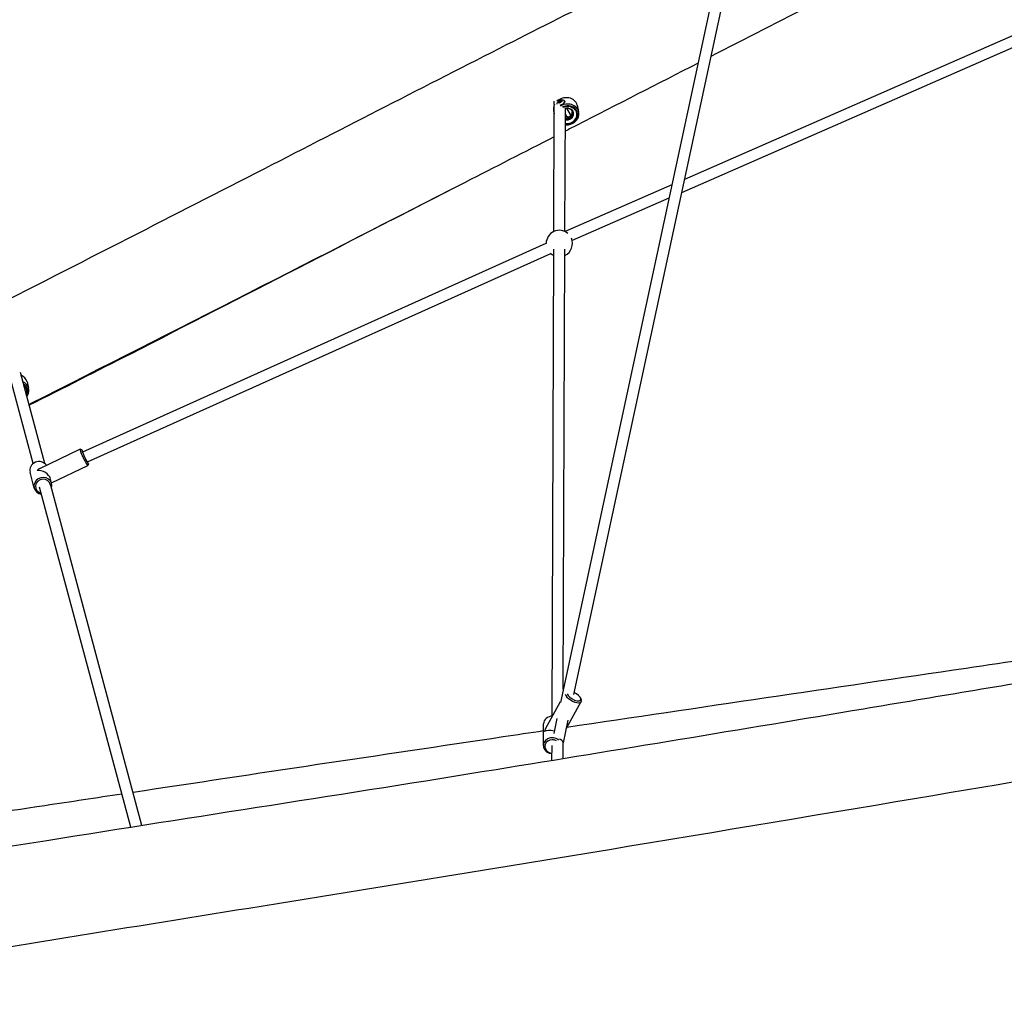
# Model space of a CAD drawing. Units: millimetres. Extents: x -8159 to 2764, y 8491 to 17706.
# Drawn here: x -4246 to -2823, y 11089 to 12504 of the extents above; entities that cross this region are included whole.
import ezdxf

# ---------------------------------------------------------------- set-up
doc = ezdxf.new("R2010")
doc.units = ezdxf.units.MM
doc.layers.add('SW_Toestellen', color=2, linetype='Continuous')

msp = doc.modelspace()

# ---------------------------------------------------------------- linework, layer by layer
at = {"layer": 'SW_Toestellen'}
for p, q in [((-3062.8, 13383.7), (-3464.6, 11517.1)), ((-3047.6, 13378.3), (-3445.8, 11528.7)), ((-2761.7, 12502.8), (-3285.4, 12273.5)), ((-2755.3, 12488.1), (-3289.6, 12254.2)), ((-3473.5, 12381.5), (-3473.5, 12386.7)), ((-3467.1, 12385.2), (-3466.7, 12384.7)), ((-3466.8, 12385.8), (-3466.2, 12384.9)), ((-3466.2, 12386.7), (-3465.9, 12386.2)), ((-3465.8, 12384.9), (-3466.1, 12385.5)), ((-3465.6, 12384.8), (-3465.6, 12384.8)), ((-3465.3, 12387.2), (-3464.9, 12386.7)), ((-3464.1, 12386), (-3464.4, 12386.6)), ((-3464.1, 12387.1), (-3463.6, 12386.3)), ((-3463.6, 12387.1), (-3463.3, 12386.6)), ((-3458.7, 12386.9), (-3459, 12387.2)), ((-3458.5, 12385.1), (-3458.5, 12385.7)), ((-3474.5, 12372.6), (-3473.5, 12368.4)), ((-3474.1, 12198.1), (-3473.5, 12378.9)), ((-3458.1, 12198), (-3457.5, 12375.4)), ((-3450.1, 12367.3), (-3455.6, 12376.2)), ((-3440.5, 12380.8), (-3438.3, 12371.5)), ((-3455.2, 12364.2), (-3457.5, 12367.9)), ((-3303.5, 12265.5), (-3458, 12197.9)), ((-3307.7, 12246.3), (-3447.7, 12185)), ((-4155.1, 11879.5), (-3485.2, 12181)), ((-3476.7, 11497.3), (-3474.2, 12172.6)), ((-3460.5, 11536.1), (-3458.2, 12172.5)), ((-4148.2, 11865), (-3478.6, 12166.4)), ((-4226.7, 11862.6), (-4260.1, 11987)), ((-4210.1, 11862.6), (-4245.4, 11994)), ((-4235.6, 11980.6), (-4233.4, 11971.3)), ((-4217.2, 11855.5), (-4159.2, 11883.1)), ((-4156.5, 11882.1), (-4159.1, 11883.1)), ((-4200.5, 11834.6), (-4148, 11859.6)), ((-4147, 11862.3), (-4148, 11859.7)), ((-4225.3, 11827.1), (-4231.3, 11850)), ((-4200.2, 11833.6), (-4202, 11840.6)), ((-4069.6, 11339.3), (-4202, 11832.5)), ((-4085.5, 11336.8), (-4217.5, 11828.4)), ((-3486.2, 11478.8), (-3464.4, 11518.3)), ((-3456.5, 11478.8), (-3434.7, 11518.3)), ((-3435.6, 11523.5), (-3434.7, 11521.4)), ((-3469.7, 11493.6), (-3474.3, 11472.3)), ((-3453.7, 11491.6), (-3460.8, 11458.8)), ((-3489.3, 11454.5), (-3489, 11486)), ((-3460.9, 11436), (-3460.8, 11459.1)), ((-3476.9, 11433.3), (-3476.8, 11454.7))]:
    msp.add_line(p, q, dxfattribs=at)
for start, end in [(49.4044, 180.3216), (294.6936, 23.9903), (228.1479, 244.8915)]:
    msp.add_arc((-3466.2, 12180.8), 19, start, end, dxfattribs=at)
for centre, major_axis, ratio, start_param, end_param in [((-3457.5, 12376.7), (17, 4.1), 0.844281, 0, 2.156557), ((-3465.3, 12386.1), (-1.91, -1.19), 0.515986, 5.361345, 6.298076), ((-3466.6, 12385.2), (-0.641, -0.398), 0.515986, 5.98113, 6.449953), ((-3466.6, 12385.2), (-0.641, -0.398), 0.515986, 0.166767, 0.63559), ((-3466.5, 12386.3), (0.504, 0.313), 0.515986, 2.092227, 2.596119), ((-3465.3, 12386.1), (-1.91, -1.19), 0.515986, 0.318644, 1.29853), ((-3466.5, 12386.3), (0.504, 0.313), 0.515986, 1.588334, 2.092227), ((-3465.3, 12386.1), (1.91, 1.19), 0.515986, 1.02797, 1.9647), ((-3465.1, 12385.3), (-0.641, -0.398), 0.515986, 0.981585, 1.450407), ((-3464.8, 12387.1), (0.641, 0.398), 0.515986, 0.876093, 1.344915), ((-3465.1, 12385.3), (-0.641, -0.398), 0.515986, 1.450407, 1.919229), ((-3465.3, 12386.1), (-1.91, -1.19), 0.515986, 1.602284, 2.58217), ((-3464.8, 12387.1), (0.641, 0.398), 0.515986, 0.407271, 0.876093), ((-3465.3, 12386.1), (1.91, 1.19), 0.515986, 6.027516, 7.007402), ((-3463.9, 12386.6), (-0.641, -0.398), 0.515986, 2.265224, 2.734046), ((-3463.9, 12386.6), (0.641, 0.398), 0.515986, 5.875639, 6.344461), ((-3464.1, 12384.1), (5.1, 3.17), 0.515986, 4.982428, 6.567646), ((-3463.8, 12383.7), (5.31, 3.3), 0.515986, 0.361744, 0.369945), ((-3463.8, 12383.7), (5.1, 3.17), 0.515986, 5.436423, 6.283134), ((-3457.5, 12376.7), (-17, -4.1), 0.844281, 5.655312, 6.283185), ((-3455.3, 12367.4), (17, 4.1), 0.844281, 0, 1.957699), ((-3455, 12366.4), (15.1, 3.6), 0.844281, 4.346966, 8.119924), ((-3455, 12366.4), (14, 3.4), 0.844281, 4.334272, 8.070754), ((-3455.6, 12368.5), (8.92, 2.14), 0.844281, 4.290618, 7.403761), ((-3455.4, 12367.7), (9.78, 2.35), 0.844281, 4.290203, 7.425461), ((-3455.9, 12369.8), (8.27, 1.98), 0.844281, 4.311603, 6.283185), ((-4252.7, 11976.5), (17, 4.1), 0.844281, 0, 0.873742), ((-4250.4, 11967.3), (17, 4.1), 0.844281, 0, 0.854109), ((-4250.2, 11966.2), (15.1, 3.6), 0.844281, 5.602407, 7.009307), ((-4250.2, 11966.2), (14, 3.4), 0.844281, 5.699318, 6.912395), ((-4153.6, 11871.4), (-5.6, 11.7), 0.072761, 6.210166, 9.497797), ((-4151.8, 11872.2), (-4.73, 9.93), 0.072761, 5.522898, 10.176919), ((-4218.7, 11853.2), (-12.6, -3.3), 0.933393, 3.458856, 6.283185), ((-4212.8, 11830.3), (-12.6, -3.3), 0.933393, 2.577376, 7.461437), ((-4215.7, 11841.8), (-6.6, -14.1), 0.705668, 3.849045, 4.20911), ((-4215.7, 11841.8), (13.4, -6.2), 0.667163, 0.503279, 2.278249), ((-4212.6, 11829.6), (-10.6, -2.8), 0.933393, 3.039375, 7.383639), ((-3445.2, 11526.2), (9.63, -5.32), 0.431896, 3.544059, 8.089477), ((-3446, 11524.6), (-11.4, 6.3), 0.431896, 0.3354, 3.640949), ((-3476, 11485.9), (-13, 0.1), 0.878363, 4.719566, 6.283185), ((-3476.2, 11470.1), (4.5, 16.9), 0.72371, 1.234862, 1.463936), ((-3476.2, 11470.1), (12.9, -3.4), 0.424498, 1.485757, 2.805659), ((-3476.3, 11454.4), (-13, 0.1), 0.878363, 3.944654, 7.82029), ((-3476.3, 11453.4), (-11, 0.1), 0.878363, 4.15445, 7.813677), ((-3468.8, 11459.6), (7.98, -0.86), 0.574654, 0.060031, 1.427976)]:
    msp.add_ellipse(centre, major_axis=major_axis, ratio=ratio, start_param=start_param, end_param=end_param, dxfattribs=at)
for centre, major_axis in [((-3465.3, 12386.1), (2.81, 1.75)), ((-3465.3, 12386), (0.849, 0.528)), ((-3465.3, 12386.1), (-0.212, -0.132))]:
    msp.add_ellipse(centre, major_axis=major_axis, ratio=0.515986, dxfattribs=at)
for points, knots in [([(-4689.4, 11888), (-4627.1, 11917.9), (-4564.9, 11948.3), (-4436.2, 12012), (-4369.7, 12045.5), (-4231.7, 12115.5), (-4160.2, 12152.1), (-4023.2, 12222.2), (-3957.6, 12255.7), (-3775.6, 12349), (-3659.1, 12408.9), (-3443.2, 12518.8), (-3343.7, 12568.6), (-3244, 12617.8)], [15.369223, 15.369223, 15.369223, 15.369223, 36.275617, 36.275617, 58.671265, 58.671265, 82.972677, 82.972677, 105.324002, 105.324002, 145.012227, 145.012227, 178.741231, 178.741231, 178.741231, 178.741231]), ([(-3265.7, 12441.6), (-3324.2, 12411.5), (-3382.8, 12381.5), (-3446.8, 12348.8), (-3452.2, 12346), (-3457.6, 12343.2)], [210.289114, 210.289114, 210.289114, 210.289114, 230.264807, 230.264807, 232.105793, 232.105793, 232.105793, 232.105793]), ([(-3469.4, 12382.4), (-3469.4, 12382.8), (-3469.3, 12383.2), (-3469.1, 12384.2), (-3468.8, 12384.7), (-3468.3, 12385.7), (-3467.9, 12386.1), (-3467.1, 12387), (-3466.6, 12387.4), (-3465.5, 12388), (-3464.9, 12388.3), (-3463.8, 12388.5), (-3463.4, 12388.6), (-3462.6, 12388.6), (-3462.2, 12388.6), (-3461.1, 12388.5), (-3460.4, 12388.3), (-3459.6, 12387.8)], [5.01587, 5.01587, 5.01587, 5.01587, 5.145075, 5.145075, 5.409546, 5.409546, 5.786855, 5.786855, 6.301389, 6.301389, 6.815924, 6.815924, 7.056344, 7.056344, 7.243794, 7.243794, 7.516638, 7.516638, 7.516638, 7.516638]), ([(-3467.2, 12384.9), (-3467.2, 12384.9), (-3467.2, 12384.9), (-3467.2, 12385), (-3467.2, 12385.1), (-3467.1, 12385.2), (-3467.1, 12385.2), (-3467.1, 12385.2)], [0.18826043, 0.18826043, 0.18826043, 0.18826043, 0.19198809, 0.19198809, 0.23031264, 0.23031264, 0.23924587, 0.23924587, 0.23924587, 0.23924587]), ([(-3467.1, 12385.2), (-3467, 12385.2), (-3467, 12385.3), (-3466.9, 12385.3), (-3466.8, 12385.4), (-3466.8, 12385.5), (-3466.8, 12385.5), (-3466.7, 12385.6), (-3466.7, 12385.7), (-3466.8, 12385.8), (-3466.8, 12385.8), (-3466.8, 12385.9), (-3466.9, 12385.9), (-3466.9, 12385.9)], [0.030175, 0.030175, 0.030175, 0.030175, 0.0454092, 0.0454092, 0.067855, 0.067855, 0.0903008, 0.0903008, 0.1127466, 0.1127466, 0.1351924, 0.1351924, 0.1504267, 0.1504267, 0.1504267, 0.1504267]), ([(-3466.9, 12385.9), (-3466.9, 12385.9), (-3466.9, 12386), (-3467, 12386), (-3467, 12386.1), (-3467, 12386.2)], [0.03869864, 0.03869864, 0.03869864, 0.03869864, 0.05578268, 0.05578268, 0.08226054, 0.08226054, 0.08226054, 0.08226054]), ([(-3466.5, 12384.7), (-3466.5, 12384.7), (-3466.5, 12384.7), (-3466.7, 12384.7), (-3466.8, 12384.6), (-3466.9, 12384.7), (-3466.9, 12384.7), (-3466.9, 12384.7)], [0.0680812, 0.0680812, 0.0680812, 0.0680812, 0.07701443, 0.07701443, 0.11533898, 0.11533898, 0.11906664, 0.11906664, 0.11906664, 0.11906664]), ([(-3466.8, 12386.4), (-3466.8, 12386.4), (-3466.8, 12386.4), (-3466.8, 12386.4), (-3466.8, 12386.4), (-3466.8, 12386.4), (-3466.8, 12386.4), (-3466.8, 12386.4), (-3466.8, 12386.4), (-3466.8, 12386.4), (-3466.8, 12386.4), (-3466.8, 12386.4), (-3466.8, 12386.4), (-3466.8, 12386.4), (-3466.8, 12386.4), (-3466.8, 12386.4), (-3466.8, 12386.3), (-3466.8, 12386.3), (-3466.8, 12386.3), (-3466.8, 12386.3), (-3466.8, 12386.3), (-3466.8, 12386.2), (-3466.8, 12386.2), (-3466.7, 12386.2), (-3466.7, 12386.1), (-3466.6, 12386), (-3466.6, 12385.9), (-3466.4, 12385.6), (-3466.3, 12385.5), (-3466.1, 12385.2), (-3466, 12385), (-3466, 12384.9)], [1.132536, 1.132536, 1.132536, 1.132536, 1.1325381, 1.1325381, 1.1325402, 1.1325402, 1.1325444, 1.1325444, 1.1325714, 1.1325714, 1.1327183, 1.1327183, 1.1328653, 1.1328653, 1.1339313, 1.1339313, 1.1349974, 1.1349974, 1.1371296, 1.1371296, 1.1454672, 1.1454672, 1.1538049, 1.1538049, 1.1704802, 1.1704802, 1.2038308, 1.2038308, 1.2701583, 1.2701583, 1.3241479, 1.3241479, 1.3241479, 1.3241479]), ([(-3465.9, 12384.9), (-3466, 12385.1), (-3466.1, 12385.2), (-3466.3, 12385.5), (-3466.4, 12385.7), (-3466.5, 12385.9), (-3466.6, 12386), (-3466.7, 12386.1), (-3466.7, 12386.2), (-3466.8, 12386.2), (-3466.8, 12386.3), (-3466.8, 12386.3), (-3466.8, 12386.3), (-3466.8, 12386.3), (-3466.8, 12386.3), (-3466.8, 12386.4), (-3466.8, 12386.4), (-3466.8, 12386.4), (-3466.8, 12386.4), (-3466.8, 12386.4), (-3466.8, 12386.4), (-3466.8, 12386.4), (-3466.8, 12386.4), (-3466.8, 12386.4), (-3466.8, 12386.4), (-3466.8, 12386.4), (-3466.8, 12386.4), (-3466.8, 12386.4), (-3466.8, 12386.4), (-3466.8, 12386.4), (-3466.8, 12386.4), (-3466.8, 12386.4)], [0.9384294, 0.9384294, 0.9384294, 0.9384294, 0.9949137, 0.9949137, 1.0612413, 1.0612413, 1.0945919, 1.0945919, 1.1112672, 1.1112672, 1.1196048, 1.1196048, 1.1279425, 1.1279425, 1.1300746, 1.1300746, 1.1311407, 1.1311407, 1.1322068, 1.1322068, 1.1323537, 1.1323537, 1.1325006, 1.1325006, 1.1325276, 1.1325276, 1.1325318, 1.1325318, 1.1325339, 1.1325339, 1.132536, 1.132536, 1.132536, 1.132536]), ([(-3466.6, 12386.6), (-3466.5, 12386.6), (-3466.5, 12386.6), (-3466.3, 12386.7), (-3466.3, 12386.7), (-3466.2, 12386.7)], [0.14033098, 0.14033098, 0.14033098, 0.14033098, 0.16680884, 0.16680884, 0.18389287, 0.18389287, 0.18389287, 0.18389287]), ([(-3465.6, 12384.8), (-3465.6, 12384.8), (-3465.6, 12384.9), (-3465.7, 12384.9), (-3465.7, 12384.9), (-3465.8, 12384.9), (-3465.9, 12384.9), (-3466, 12384.9), (-3466.1, 12384.9), (-3466.2, 12384.9), (-3466.3, 12384.8), (-3466.4, 12384.8), (-3466.4, 12384.8), (-3466.5, 12384.7)], [0.030175, 0.030175, 0.030175, 0.030175, 0.0454092, 0.0454092, 0.067855, 0.067855, 0.0903008, 0.0903008, 0.1127466, 0.1127466, 0.1351924, 0.1351924, 0.1504267, 0.1504267, 0.1504267, 0.1504267]), ([(-3466.2, 12386.7), (-3466.2, 12386.7), (-3466.1, 12386.7), (-3466, 12386.7), (-3465.9, 12386.7), (-3465.8, 12386.7), (-3465.7, 12386.8), (-3465.6, 12386.8), (-3465.5, 12386.9), (-3465.4, 12387), (-3465.4, 12387.1), (-3465.3, 12387.2), (-3465.3, 12387.2), (-3465.3, 12387.2)], [0.030175, 0.030175, 0.030175, 0.030175, 0.0454092, 0.0454092, 0.067855, 0.067855, 0.0903008, 0.0903008, 0.1127466, 0.1127466, 0.1351924, 0.1351924, 0.1504267, 0.1504267, 0.1504267, 0.1504267]), ([(-3465.8, 12385), (-3465.8, 12384.9), (-3465.8, 12384.9), (-3465.8, 12384.9), (-3465.8, 12384.9), (-3465.8, 12384.9)], [0.252264137, 0.252264137, 0.252264137, 0.252264137, 0.254048291, 0.254048291, 0.258636156, 0.258636156, 0.258636156, 0.258636156]), ([(-3465.2, 12384.8), (-3465.3, 12384.8), (-3465.3, 12384.8), (-3465.4, 12384.8), (-3465.5, 12384.8), (-3465.6, 12384.8), (-3465.6, 12384.8), (-3465.6, 12384.8)], [0.18826043, 0.18826043, 0.18826043, 0.18826043, 0.19198809, 0.19198809, 0.23031264, 0.23031264, 0.23924587, 0.23924587, 0.23924587, 0.23924587]), ([(-3465.3, 12387.2), (-3465.2, 12387.3), (-3465.2, 12387.3), (-3465.1, 12387.4), (-3465, 12387.5), (-3464.9, 12387.5), (-3464.9, 12387.6), (-3464.9, 12387.6)], [0.0680812, 0.0680812, 0.0680812, 0.0680812, 0.07701443, 0.07701443, 0.11533898, 0.11533898, 0.11906664, 0.11906664, 0.11906664, 0.11906664]), ([(-3458.7, 12384.4), (-3458.9, 12384.1), (-3459.2, 12383.9), (-3460, 12383.1), (-3460.6, 12382.7), (-3462, 12381.8), (-3462.7, 12381.4), (-3464.1, 12380.7), (-3464.7, 12380.4), (-3465.3, 12380.2)], [2.2214035, 2.2214035, 2.2214035, 2.2214035, 2.3773366, 2.3773366, 2.6149816, 2.6149816, 2.8526266, 2.8526266, 3.0646181, 3.0646181, 3.0646181, 3.0646181]), ([(-3464.4, 12385.5), (-3464.4, 12385.5), (-3464.4, 12385.4), (-3464.5, 12385.3), (-3464.5, 12385.3), (-3464.6, 12385.2), (-3464.6, 12385.2), (-3464.6, 12385.1)], [0.0680812, 0.0680812, 0.0680812, 0.0680812, 0.07701443, 0.07701443, 0.11533898, 0.11533898, 0.11906664, 0.11906664, 0.11906664, 0.11906664]), ([(-3463.7, 12386.3), (-3463.7, 12386.4), (-3463.8, 12386.5), (-3464, 12386.8), (-3464.1, 12386.9), (-3464.2, 12387.2), (-3464.3, 12387.3), (-3464.4, 12387.4), (-3464.4, 12387.4), (-3464.5, 12387.5), (-3464.5, 12387.5), (-3464.5, 12387.6), (-3464.5, 12387.6), (-3464.5, 12387.6), (-3464.5, 12387.6), (-3464.5, 12387.6), (-3464.5, 12387.6), (-3464.5, 12387.6), (-3464.5, 12387.6), (-3464.5, 12387.6), (-3464.5, 12387.7), (-3464.5, 12387.7), (-3464.5, 12387.7), (-3464.5, 12387.7), (-3464.5, 12387.7), (-3464.5, 12387.7), (-3464.5, 12387.7), (-3464.5, 12387.7), (-3464.5, 12387.7), (-3464.5, 12387.7), (-3464.5, 12387.7), (-3464.5, 12387.7)], [0.9479933, 0.9479933, 0.9479933, 0.9479933, 0.9948379, 0.9948379, 1.0611604, 1.0611604, 1.0945409, 1.0945409, 1.1112312, 1.1112312, 1.1195763, 1.1195763, 1.1279214, 1.1279214, 1.1300649, 1.1300649, 1.1311366, 1.1311366, 1.1316725, 1.1316725, 1.1322083, 1.1322083, 1.1323589, 1.1323589, 1.1325094, 1.1325094, 1.1325388, 1.1325388, 1.1325439, 1.1325439, 1.1325491, 1.1325491, 1.1325491, 1.1325491]), ([(-3464.5, 12387.7), (-3464.5, 12387.7), (-3464.5, 12387.7), (-3464.5, 12387.7), (-3464.5, 12387.7), (-3464.5, 12387.7), (-3464.5, 12387.7), (-3464.5, 12387.7), (-3464.5, 12387.7), (-3464.5, 12387.7), (-3464.5, 12387.7), (-3464.5, 12387.7), (-3464.5, 12387.6), (-3464.5, 12387.6), (-3464.5, 12387.6), (-3464.5, 12387.6), (-3464.5, 12387.6), (-3464.5, 12387.6), (-3464.5, 12387.6), (-3464.5, 12387.6), (-3464.5, 12387.6), (-3464.5, 12387.5), (-3464.5, 12387.5), (-3464.4, 12387.4), (-3464.4, 12387.4), (-3464.3, 12387.3), (-3464.3, 12387.2), (-3464.1, 12386.9), (-3464, 12386.8), (-3463.8, 12386.5), (-3463.8, 12386.4), (-3463.7, 12386.2)], [1.1325491, 1.1325491, 1.1325491, 1.1325491, 1.1325542, 1.1325542, 1.1325594, 1.1325594, 1.1325888, 1.1325888, 1.1327393, 1.1327393, 1.1328898, 1.1328898, 1.1334257, 1.1334257, 1.1339616, 1.1339616, 1.1350333, 1.1350333, 1.1371768, 1.1371768, 1.1455219, 1.1455219, 1.153867, 1.153867, 1.1705573, 1.1705573, 1.2039378, 1.2039378, 1.2702603, 1.2702603, 1.318896, 1.318896, 1.318896, 1.318896]), ([(-3463.7, 12386.2), (-3463.8, 12386.2), (-3463.8, 12386.2), (-3463.9, 12386.1), (-3464, 12386.1), (-3464.1, 12386), (-3464.2, 12385.9), (-3464.2, 12385.8), (-3464.3, 12385.7), (-3464.3, 12385.6), (-3464.4, 12385.6), (-3464.4, 12385.5), (-3464.4, 12385.5), (-3464.4, 12385.5)], [0.030175, 0.030175, 0.030175, 0.030175, 0.0454092, 0.0454092, 0.067855, 0.067855, 0.0903008, 0.0903008, 0.1127466, 0.1127466, 0.1351924, 0.1351924, 0.1504267, 0.1504267, 0.1504267, 0.1504267]), ([(-3464.3, 12387.6), (-3464.3, 12387.6), (-3464.3, 12387.6), (-3464.2, 12387.6), (-3464.1, 12387.5), (-3464.1, 12387.4), (-3464.1, 12387.4), (-3464.1, 12387.4)], [0.18826043, 0.18826043, 0.18826043, 0.18826043, 0.19198809, 0.19198809, 0.23031264, 0.23031264, 0.23924587, 0.23924587, 0.23924587, 0.23924587]), ([(-3464.1, 12387.4), (-3464.1, 12387.4), (-3464.1, 12387.3), (-3464.1, 12387.2), (-3464.1, 12387.2), (-3464.1, 12387.1), (-3464.1, 12387.1), (-3464, 12387), (-3463.9, 12387), (-3463.8, 12387), (-3463.8, 12387), (-3463.7, 12387), (-3463.6, 12387.1), (-3463.6, 12387.1)], [0.030175, 0.030175, 0.030175, 0.030175, 0.0454092, 0.0454092, 0.067855, 0.067855, 0.0903008, 0.0903008, 0.1127466, 0.1127466, 0.1351924, 0.1351924, 0.1504267, 0.1504267, 0.1504267, 0.1504267]), ([(-3463.4, 12386.6), (-3463.4, 12386.6), (-3463.4, 12386.6), (-3463.5, 12386.5), (-3463.5, 12386.4), (-3463.7, 12386.3), (-3463.7, 12386.2), (-3463.7, 12386.2)], [0.18826043, 0.18826043, 0.18826043, 0.18826043, 0.19198809, 0.19198809, 0.23031264, 0.23031264, 0.23924587, 0.23924587, 0.23924587, 0.23924587]), ([(-3463.6, 12387.1), (-3463.6, 12387.1), (-3463.6, 12387.1), (-3463.4, 12387.1), (-3463.4, 12387.1), (-3463.3, 12387), (-3463.3, 12387), (-3463.3, 12387)], [0.0680812, 0.0680812, 0.0680812, 0.0680812, 0.07701443, 0.07701443, 0.11533898, 0.11533898, 0.11906664, 0.11906664, 0.11906664, 0.11906664]), ([(-3459.2, 12387.5), (-3459.2, 12387.5), (-3459.1, 12387.5), (-3458.8, 12387.1), (-3458.5, 12386.7), (-3458.4, 12386.2), (-3458.3, 12385.8), (-3458.3, 12385.3), (-3458.6, 12384.7), (-3458.6, 12384.6), (-3458.7, 12384.4)], [-0.254181, -0.254181, -0.254181, -0.254181, -0.2444345, -0.2444345, 0, 0, 0, 0.2444345, 0.2444345, 0.3097802, 0.3097802, 0.3097802, 0.3097802]), ([(-3453.1, 12376.2), (-3453.6, 12376.2), (-3454.2, 12376.3), (-3455.3, 12376.2), (-3455.9, 12376.2), (-3457.1, 12376), (-3457.6, 12375.9), (-3458.2, 12375.7), (-3458.2, 12375.7), (-3458.2, 12375.7)], [0.8687981, 0.8687981, 0.8687981, 0.8687981, 1.0402064, 1.0402064, 1.2116148, 1.2116148, 1.3830231, 1.3830231, 1.3840475, 1.3840475, 1.3840475, 1.3840475]), ([(-3457.6, 12352.2), (-3457.4, 12352.2), (-3457.2, 12352.2), (-3455.2, 12352.1), (-3453.3, 12352.4), (-3449.6, 12353.3), (-3447.9, 12354), (-3444.7, 12355.9), (-3443.2, 12357.1), (-3440.8, 12359.7), (-3439.8, 12361.2), (-3438.5, 12364.3), (-3438, 12366), (-3437.9, 12368.9), (-3438, 12370.2), (-3438.3, 12371.5)], [4.097116, 4.097116, 4.097116, 4.097116, 4.129102, 4.129102, 4.457287, 4.457287, 4.786231, 4.786231, 5.114203, 5.114203, 5.438658, 5.438658, 5.756071, 5.756071, 6.009708, 6.009708, 6.009708, 6.009708]), ([(-3453.3, 12376.2), (-3452.7, 12376.1), (-3452.1, 12376), (-3451.1, 12375.6), (-3450.5, 12375.3), (-3449.6, 12374.7), (-3449.2, 12374.4), (-3448.5, 12373.7), (-3448.3, 12373.3), (-3447.8, 12372.6), (-3447.7, 12372.2), (-3447.6, 12371.8)], [5.43653, 5.43653, 5.43653, 5.43653, 5.642842, 5.642842, 5.871297, 5.871297, 6.099752, 6.099752, 6.328208, 6.328208, 6.556663, 6.556663, 6.556663, 6.556663]), ([(-3450.2, 12367.4), (-3450.1, 12367.3), (-3450.1, 12367.2), (-3450, 12366.9), (-3450, 12366.7), (-3450.1, 12366.1), (-3450.3, 12365.7), (-3450.6, 12365.1), (-3450.8, 12364.8), (-3451.4, 12364.2), (-3451.7, 12364), (-3452.4, 12363.7), (-3452.8, 12363.5), (-3453.5, 12363.5), (-3453.9, 12363.5), (-3454.5, 12363.6), (-3454.8, 12363.7), (-3455.1, 12364), (-3455.2, 12364.1), (-3455.3, 12364.3)], [0.8532025, 0.8532025, 0.8532025, 0.8532025, 0.9126211, 0.9126211, 1.0267324, 1.0267324, 1.1408438, 1.1408438, 1.2548877, 1.2548877, 1.3689316, 1.3689316, 1.4829755, 1.4829755, 1.5970194, 1.5970194, 1.7111308, 1.7111308, 1.7850194, 1.7850194, 1.7850194, 1.7850194]), ([(-3473.6, 12335), (-3516.6, 12313), (-3559.6, 12291), (-3763.7, 12186.6), (-3924.1, 12103.6), (-4134.4, 11996.4), (-4183.5, 11971.5), (-4232.7, 11946.7)], [233.926632, 233.926632, 233.926632, 233.926632, 248.570061, 248.570061, 303.486345, 303.486345, 320.188064, 320.188064, 320.188064, 320.188064]), ([(-4233, 11947.9), (-4231.9, 11948.5), (-4230.7, 11949.1), (-4021, 12055.2), (-3811.6, 12162.1), (-3602.6, 12269.1)], [0.1569133, 0.1569133, 0.1569133, 0.1569133, 0.1579516, 0.1579516, 0.344847, 0.344847, 0.344847, 0.344847]), ([(-4236.1, 11959.5), (-4235.4, 11960.4), (-4234.8, 11961.5), (-4233.6, 11964.2), (-4233.2, 11965.8), (-4233, 11968.8), (-4233.1, 11970.1), (-4233.4, 11971.3)], [8.3529553, 8.3529553, 8.3529553, 8.3529553, 8.5802502, 8.5802502, 8.8976635, 8.8976635, 9.1513006, 9.1513006, 9.1513006, 9.1513006]), ([(-4693.3, 11238.3), (-4663.7, 11243.2), (-4634.1, 11248.1), (-4472.2, 11274.9), (-4339.8, 11296.4), (-3990.9, 11352), (-3774.2, 11385.1), (-3380.1, 11449), (-3203.1, 11478.4), (-2925.3, 11524.9), (-2824.3, 11541.8), (-2518.2, 11592.6), (-2312.9, 11625.9), (-1961, 11680.3), (-1814.8, 11702.4), (-1575.7, 11737.9), (-1482.6, 11751.4), (-1389.6, 11765)], [47.422955, 47.422955, 47.422955, 47.422955, 56.452816, 56.452816, 96.811042, 96.811042, 162.742442, 162.742442, 216.851893, 216.851893, 247.786293, 247.786293, 310.553926, 310.553926, 355.066848, 355.066848, 383.359611, 383.359611, 383.359611, 383.359611]), ([(-919.6, 11717), (-952.3, 11711.6), (-985, 11706.1), (-1115.7, 11684.5), (-1213.7, 11668.2), (-1605.8, 11603), (-1900.1, 11554.1), (-2446.4, 11463.1), (-2698.2, 11420.7), (-3265.4, 11324.9), (-3581.2, 11272.9), (-4085.4, 11191.9), (-4273.5, 11161.5), (-4539.1, 11116.3), (-4617, 11102.8), (-4694.9, 11089.1)], [0, 0, 0, 0, 10.000002, 10.000002, 40.000009, 40.000009, 130.001624, 130.001624, 206.959055, 206.959055, 303.308272, 303.308272, 360.558688, 360.558688, 384.384474, 384.384474, 384.384474, 384.384474]), ([(-2696.9, 11592.9), (-2757.4, 11584), (-2817.8, 11575.1), (-3071.3, 11537.8), (-3263.8, 11509.3), (-3455.4, 11480.8)], [4.67166333, 4.67166333, 4.67166333, 4.67166333, 4.68592228, 4.68592228, 4.73154474, 4.73154474, 4.73154474, 4.73154474]), ([(-3489.1, 11475.8), (-3508.6, 11472.9), (-3528, 11470), (-3726.6, 11440.4), (-3905, 11413.7), (-4082.4, 11386.9)], [4.73421857, 4.73421857, 4.73421857, 4.73421857, 4.7388557, 4.7388557, 4.7815573, 4.7815573, 4.7815573, 4.7815573]), ([(-4098.3, 11384.5), (-4135.5, 11378.9), (-4172.7, 11373.3), (-4336.4, 11348.6), (-4462.6, 11329.5), (-4588.2, 11310.4)], [4.7828349, 4.7828349, 4.7828349, 4.7828349, 4.79178912, 4.79178912, 4.82234782, 4.82234782, 4.82234782, 4.82234782])]:
    msp.add_open_spline(points, degree=3, knots=knots, dxfattribs=at)
for points in [[(-3096.6, 12528.5), (-3146.8, 12502.7), (-3197, 12476.8), (-3247.3, 12451)], [(-3459.5, 12387.8), (-3459.5, 12387.8), (-3459.5, 12387.8), (-3459.5, 12387.8)], [(-3459.5, 12387.8), (-3459.4, 12387.7), (-3459.4, 12387.7), (-3459.4, 12387.7)]]:
    msp.add_open_spline(points, degree=3, dxfattribs=at)

doc.saveas('drawing.dxf')
